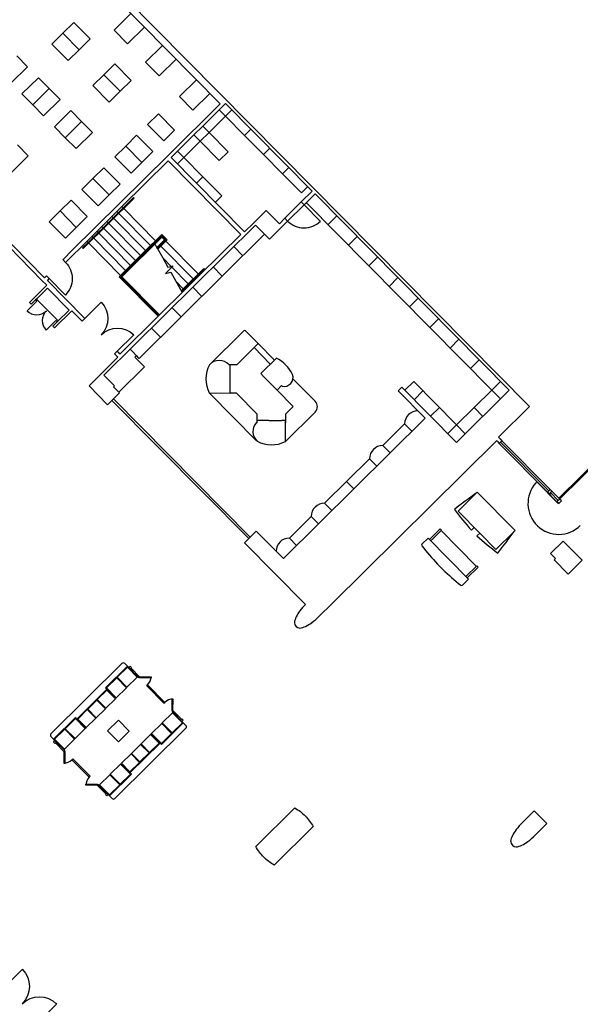
# Model space of a CAD drawing. Units: inches. Extents: x 0.6 to 35, y 0.4 to 26.6.
# Drawn here: x 9.9 to 11.3, y 18.4 to 21 of the extents above; entities that cross this region are included whole.
import ezdxf

# ---------------------------------------------------------------- set-up
doc = ezdxf.new("R2010")
doc.units = ezdxf.units.IN
doc.header["$MEASUREMENT"] = 0
doc.layers.add('G-AIRPORT', color=15, linetype='Continuous')

# ---------------------------------------------------------------- blocks, each defined once
blk = doc.blocks.new('KEYPLAN D-GATES LV2')
at = {"layer": 'G-AIRPORT'}
for p, q in [((11.206, 19.9841), (9.4864, 21.7229)), ((10.0375, 21.1389), (10.3844, 20.788)), ((10.1471, 21.028), (10.1021, 20.9835)), ((9.9954, 21.0042), (9.9664, 20.9755)), ((10.0385, 20.9606), (9.9954, 21.0042)), ((9.9664, 20.9755), (9.9373, 20.9468)), ((9.9664, 20.9755), (10.0095, 20.9319)), ((10.1021, 20.9835), (10.138, 20.9472)), ((10.138, 20.9472), (10.183, 20.9917)), ((9.9373, 20.9468), (9.9804, 20.9032)), ((10.0095, 20.9319), (10.0385, 20.9606)), ((10.2311, 20.943), (10.1861, 20.8985)), ((9.8724, 20.8866), (9.8437, 20.9156)), ((9.9804, 20.9032), (10.0095, 20.9319)), ((10.1044, 20.894), (10.0753, 20.8653)), ((10.1474, 20.8505), (10.1044, 20.894)), ((10.1861, 20.8985), (10.222, 20.8622)), ((10.222, 20.8622), (10.267, 20.9067)), ((9.8288, 20.8435), (9.8724, 20.8866)), ((10.0753, 20.8653), (10.0462, 20.8366)), ((10.1184, 20.8217), (10.0753, 20.8653)), ((9.9011, 20.8575), (9.8575, 20.8144)), ((9.9298, 20.8285), (9.9011, 20.8575)), ((10.1184, 20.8217), (10.1474, 20.8505)), ((10.3209, 20.8522), (10.2759, 20.8077)), ((9.8575, 20.8144), (9.8863, 20.7854)), ((9.8863, 20.7854), (9.9298, 20.8285)), ((9.9586, 20.7994), (9.9298, 20.8285)), ((10.0462, 20.8366), (10.0893, 20.793)), ((10.0893, 20.793), (10.1184, 20.8217)), ((10.3118, 20.7714), (10.3568, 20.8159)), ((9.8863, 20.7854), (9.915, 20.7563)), ((9.915, 20.7563), (9.9586, 20.7994)), ((10.3844, 20.788), (10.2461, 20.6512)), ((10.3985, 20.7891), (10.2537, 20.6457)), ((10.2759, 20.8077), (10.3118, 20.7714)), ((10.6288, 20.5564), (10.3985, 20.7891)), ((9.9873, 20.7703), (9.9437, 20.7273)), ((10.016, 20.7413), (9.9873, 20.7703)), ((10.2201, 20.762), (10.1911, 20.7333)), ((10.2632, 20.7184), (10.2201, 20.762)), ((10.3983, 20.7553), (10.3815, 20.7723)), ((10.4153, 20.7721), (10.3983, 20.7553)), ((10.016, 20.7413), (9.9724, 20.6982)), ((10.0447, 20.7122), (10.016, 20.7413)), ((10.1911, 20.7333), (10.2342, 20.6897)), ((10.3546, 20.712), (10.3983, 20.7553)), ((10.3983, 20.7553), (10.4487, 20.7043)), ((9.9437, 20.7273), (9.9724, 20.6982)), ((10.0012, 20.6691), (10.0447, 20.7122)), ((10.2342, 20.6897), (10.2632, 20.7184)), ((10.3546, 20.712), (10.3311, 20.6888)), ((10.3378, 20.729), (10.3546, 20.712)), ((10.4051, 20.6611), (10.3546, 20.712)), ((10.4657, 20.7211), (10.4487, 20.7043)), ((10.4487, 20.7043), (10.4657, 20.7211)), ((9.9724, 20.6982), (10.0012, 20.6691)), ((10.1622, 20.7048), (10.1332, 20.676)), ((10.2053, 20.6612), (10.1622, 20.7048)), ((10.2874, 20.6455), (10.3311, 20.6888)), ((10.3311, 20.6888), (10.3143, 20.7058)), ((10.3311, 20.6888), (10.3816, 20.6378)), ((10.4487, 20.7043), (10.4992, 20.6534)), ((9.8741, 20.65), (9.8454, 20.679)), ((10.1332, 20.676), (10.1041, 20.6473)), ((10.1763, 20.6325), (10.1332, 20.676)), ((10.1763, 20.6325), (10.2053, 20.6612)), ((10.2706, 20.6625), (10.2874, 20.6455)), ((10.3816, 20.6378), (10.4051, 20.6611)), ((10.4992, 20.6534), (10.5162, 20.6702)), ((10.5162, 20.6702), (10.4992, 20.6534)), ((9.8305, 20.6069), (9.8741, 20.65)), ((10.2461, 20.6512), (9.9904, 20.3984)), ((10.1041, 20.6473), (10.1472, 20.6037)), ((10.246, 20.6368), (10.123, 20.5151)), ((10.1472, 20.6037), (10.1763, 20.6325)), ((10.246, 20.6368), (10.4391, 20.4416)), ((10.2537, 20.6457), (10.4489, 20.4484)), ((10.2874, 20.6455), (10.2705, 20.6287)), ((10.3379, 20.5946), (10.2874, 20.6455)), ((10.4992, 20.6534), (10.5496, 20.6024)), ((10.0751, 20.6186), (10.046, 20.5899)), ((10.1181, 20.575), (10.0751, 20.6186)), ((10.5666, 20.6192), (10.5496, 20.6024)), ((10.5496, 20.6024), (10.5666, 20.6192)), ((10.5496, 20.6024), (10.6, 20.5514)), ((10.046, 20.5899), (10.0169, 20.5611)), ((10.0891, 20.5463), (10.046, 20.5899)), ((10.3379, 20.5946), (10.3209, 20.5778)), ((10.3209, 20.5778), (10.3379, 20.5946)), ((10.3883, 20.5436), (10.3379, 20.5946)), ((10.0169, 20.5611), (10.06, 20.5176)), ((10.0891, 20.5463), (10.1181, 20.575)), ((10.5996, 20.5276), (10.6288, 20.5564)), ((10.6, 20.5514), (10.617, 20.5683)), ((9.9879, 20.5324), (9.9588, 20.5037)), ((10.031, 20.4888), (9.9879, 20.5324)), ((10.0202, 20.4036), (10.1558, 20.5377)), ((10.06, 20.5176), (10.0891, 20.5463)), ((10.1262, 20.512), (10.154, 20.5395)), ((10.1558, 20.5377), (10.154, 20.5395)), ((10.3713, 20.5268), (10.3883, 20.5436)), ((10.5996, 20.5276), (10.556, 20.4844)), ((10.607, 20.5202), (10.5996, 20.5276)), ((10.6361, 20.549), (10.607, 20.5202)), ((11.1054, 20.0281), (10.6128, 20.5259)), ((11.1521, 20.0276), (10.6361, 20.549)), ((9.9588, 20.5037), (9.9298, 20.475)), ((9.9588, 20.5037), (10.0019, 20.4601)), ((10.123, 20.5151), (10.0298, 20.423)), ((10.0995, 20.4856), (10.1128, 20.4988)), ((10.1128, 20.4988), (10.1097, 20.502)), ((10.1128, 20.4988), (10.1262, 20.512)), ((10.199, 20.4116), (10.1146, 20.497)), ((10.1262, 20.512), (10.123, 20.5151)), ((10.2124, 20.4248), (10.128, 20.5102)), ((10.4724, 20.4717), (10.5064, 20.5053)), ((10.5064, 20.5053), (10.54, 20.4713)), ((10.607, 20.5202), (10.5633, 20.4769)), ((10.607, 20.5202), (10.6502, 20.4765)), ((9.9298, 20.475), (9.9729, 20.4314)), ((10.0019, 20.4601), (10.031, 20.4888)), ((10.0729, 20.4593), (10.0862, 20.4725)), ((10.0862, 20.4725), (10.0831, 20.4756)), ((10.0862, 20.4725), (10.0995, 20.4856)), ((10.0995, 20.4856), (10.0964, 20.4888)), ((10.1857, 20.3985), (10.1013, 20.4838)), ((10.4489, 20.4484), (10.4724, 20.4717)), ((10.5148, 20.4289), (10.5633, 20.4769)), ((10.5414, 20.4699), (10.54, 20.4713)), ((10.556, 20.4844), (10.5414, 20.4699)), ((10.5633, 20.4769), (10.556, 20.4844)), ((10.694, 20.4905), (10.6707, 20.4673)), ((11.2836, 19.741), (12.0414, 20.4904)), ((11.2859, 19.7387), (12.0446, 20.4891)), ((9.9178, 20.3265), (9.7916, 20.4541)), ((9.9729, 20.4314), (10.0019, 20.4601)), ((10.0463, 20.433), (10.0596, 20.4461)), ((10.0596, 20.4461), (10.0564, 20.4493)), ((10.0596, 20.4461), (10.0729, 20.4593)), ((10.0729, 20.4593), (10.0698, 20.4625)), ((10.1591, 20.3721), (10.0747, 20.4575)), ((10.478, 20.4661), (10.0752, 20.0674)), ((10.1724, 20.3853), (10.088, 20.4706)), ((10.5061, 20.4377), (10.478, 20.4661)), ((9.9105, 20.3194), (9.7916, 20.4396)), ((10.0298, 20.423), (9.9757, 20.3695)), ((10.0184, 20.4054), (10.033, 20.4198)), ((10.033, 20.4198), (10.0298, 20.423)), ((10.033, 20.4198), (10.0463, 20.433)), ((10.0463, 20.433), (10.0431, 20.4361)), ((10.1325, 20.3458), (10.0481, 20.4311)), ((10.1458, 20.359), (10.0614, 20.4443)), ((10.2293, 20.4344), (10.1227, 20.329)), ((10.169, 20.1122), (10.502, 20.4418)), ((10.2124, 20.4248), (10.199, 20.4116)), ((10.2008, 20.4098), (10.2141, 20.423)), ((10.2293, 20.4416), (10.2124, 20.4248)), ((10.2141, 20.423), (10.2293, 20.438)), ((10.2159, 20.4212), (10.2141, 20.423)), ((10.2158, 20.4067), (10.2364, 20.4271)), ((10.2184, 20.4021), (10.24, 20.4235)), ((10.2249, 20.4121), (10.2382, 20.4253)), ((10.2293, 20.4416), (10.2437, 20.4271)), ((10.2293, 20.438), (10.24, 20.4271)), ((10.2364, 20.4271), (10.2293, 20.4344)), ((10.2382, 20.4253), (10.2364, 20.4271)), ((10.2382, 20.4253), (10.24, 20.4271)), ((10.24, 20.4235), (10.2437, 20.4271)), ((10.3258, 20.3368), (10.24, 20.4235)), ((10.3294, 20.3331), (10.4391, 20.4416)), ((10.5061, 20.4377), (10.5148, 20.4289)), ((10.7481, 20.4359), (10.7247, 20.4127)), ((9.9904, 20.3984), (9.9685, 20.3767)), ((10.0202, 20.4036), (10.0184, 20.4054)), ((10.1191, 20.3326), (10.0348, 20.418)), ((10.1857, 20.3985), (10.1724, 20.3853)), ((10.1742, 20.3835), (10.1875, 20.3967)), ((10.199, 20.4116), (10.1857, 20.3985)), ((10.1875, 20.3967), (10.2008, 20.4098)), ((10.1893, 20.3949), (10.1875, 20.3967)), ((10.2026, 20.408), (10.2008, 20.4098)), ((10.2093, 20.4182), (10.2171, 20.4044)), ((10.2171, 20.4044), (10.2249, 20.4121)), ((10.2171, 20.4044), (10.2184, 20.4021)), ((10.2184, 20.4021), (10.2315, 20.3788)), ((10.2249, 20.4121), (10.2231, 20.4139)), ((10.3125, 20.3236), (10.2267, 20.4103)), ((10.4444, 20.3848), (10.4204, 20.409)), ((9.9662, 20.3744), (9.9685, 20.3767)), ((9.9734, 20.3672), (9.9662, 20.3744)), ((9.9757, 20.3695), (9.9734, 20.3672)), ((10.1724, 20.3853), (10.1155, 20.3291)), ((10.1476, 20.3572), (10.1609, 20.3703)), ((10.1609, 20.3703), (10.1742, 20.3835)), ((10.1627, 20.3685), (10.1609, 20.3703)), ((10.176, 20.3817), (10.1742, 20.3835)), ((10.2315, 20.3788), (10.2452, 20.3545)), ((10.2535, 20.3566), (10.2315, 20.3788)), ((10.8021, 20.3813), (10.7788, 20.3581)), ((10.1209, 20.3308), (10.1343, 20.344)), ((10.1343, 20.344), (10.1476, 20.3572)), ((10.1361, 20.3422), (10.1343, 20.344)), ((10.1494, 20.3553), (10.1476, 20.3572)), ((10.2556, 20.3544), (10.2385, 20.3377)), ((10.2385, 20.3377), (10.2526, 20.3413)), ((10.2452, 20.3545), (10.2535, 20.3566)), ((10.2526, 20.3413), (10.283, 20.2873)), ((10.2535, 20.3566), (10.2594, 20.3581)), ((10.2594, 20.3581), (10.2556, 20.3544)), ((10.2991, 20.3104), (10.2556, 20.3544)), ((10.3403, 20.3511), (10.2858, 20.2973)), ((10.3421, 20.3493), (10.3276, 20.3349)), ((10.3403, 20.3511), (10.3421, 20.3493)), ((10.3898, 20.3307), (10.3658, 20.355)), ((9.9232, 20.3065), (9.9105, 20.3194)), ((9.9202, 20.3289), (9.9178, 20.3265)), ((9.9226, 20.3313), (9.9202, 20.3289)), ((9.9298, 20.3241), (9.9226, 20.3313)), ((9.9274, 20.3217), (9.925, 20.3193)), ((10.0223, 20.2209), (9.925, 20.3193)), ((9.9274, 20.3217), (9.9298, 20.3241)), ((10.2192, 20.2242), (10.1155, 20.3291)), ((10.1191, 20.329), (10.1209, 20.3308)), ((10.221, 20.226), (10.1191, 20.329)), ((10.1227, 20.329), (10.1209, 20.3308)), ((10.2228, 20.2278), (10.1227, 20.329)), ((10.2858, 20.2973), (10.2664, 20.317)), ((10.2894, 20.2936), (10.316, 20.32)), ((10.3143, 20.3218), (10.3009, 20.3086)), ((10.3276, 20.3349), (10.3143, 20.3218)), ((10.316, 20.32), (10.3143, 20.3218)), ((10.316, 20.32), (10.3294, 20.3331)), ((10.3294, 20.3331), (10.3276, 20.3349)), ((10.8561, 20.3267), (10.8328, 20.3035)), ((9.9232, 20.3065), (9.8772, 20.261)), ((9.9232, 20.3065), (9.8772, 20.261)), ((9.925, 20.2987), (9.896, 20.2699)), ((9.9825, 20.2406), (9.925, 20.2987)), ((10.221, 20.226), (10.2894, 20.2936)), ((10.2858, 20.2973), (10.2804, 20.2919)), ((10.2876, 20.2954), (10.2817, 20.2896)), ((10.3009, 20.3086), (10.2876, 20.2954)), ((10.2894, 20.2936), (10.2876, 20.2954)), ((10.3027, 20.3068), (10.3009, 20.3086)), ((10.3352, 20.2767), (10.3112, 20.301)), ((9.897, 20.2641), (9.8714, 20.2388)), ((9.8935, 20.2675), (9.882, 20.2562)), ((9.896, 20.2699), (9.8935, 20.2675)), ((9.8935, 20.2675), (9.897, 20.2641)), ((9.9534, 20.2118), (9.896, 20.2699)), ((10.9102, 20.2721), (10.8868, 20.249)), ((9.8714, 20.2388), (9.8723, 20.2379)), ((9.882, 20.2562), (9.8772, 20.261)), ((9.9903, 20.2387), (9.9443, 20.1932)), ((9.9825, 20.2406), (9.9519, 20.2103)), ((10.015, 20.2138), (9.9903, 20.2387)), ((10.0682, 20.2616), (10.0246, 20.2185)), ((10.2806, 20.2227), (10.2566, 20.2469)), ((9.9476, 20.2129), (9.922, 20.1876)), ((9.9519, 20.2103), (9.9395, 20.1981)), ((9.9476, 20.2129), (9.951, 20.2094)), ((10.0174, 20.2113), (10.015, 20.2138)), ((10.0246, 20.2185), (10.0174, 20.2113)), ((10.0246, 20.2185), (10.0223, 20.2209)), ((10.118, 20.1241), (10.2192, 20.2242)), ((10.2192, 20.2242), (10.221, 20.226)), ((10.9642, 20.2175), (10.9409, 20.1944)), ((9.922, 20.1876), (9.9211, 20.1885)), ((9.9443, 20.1932), (9.9395, 20.1981)), ((10.226, 20.1686), (10.202, 20.1929)), ((10.4441, 20.1831), (10.4466, 20.1855)), ((10.4514, 20.1854), (10.485, 20.1515)), ((10.1544, 20.1744), (10.1108, 20.1314)), ((10.1523, 20.1766), (10.1544, 20.1744)), ((10.3557, 20.0955), (10.4441, 20.1831)), ((11.0183, 20.1629), (10.9949, 20.1398)), ((10.1108, 20.1314), (10.1035, 20.1242)), ((10.1132, 20.1289), (10.1108, 20.1314)), ((10.145, 20.1364), (10.169, 20.1122)), ((10.485, 20.1515), (10.4281, 20.0952)), ((10.4741, 20.1407), (10.5173, 20.097)), ((10.5282, 20.1078), (10.485, 20.1515)), ((10.0357, 20.0394), (10.1124, 20.1153)), ((10.1059, 20.1218), (10.1035, 20.1242)), ((10.1059, 20.1218), (10.1124, 20.1153)), ((10.1132, 20.1289), (10.118, 20.1241)), ((10.1574, 20.1154), (10.1616, 20.1196)), ((10.1829, 20.0896), (10.1574, 20.1154)), ((10.1681, 20.1131), (10.1616, 20.1196)), ((10.5334, 20.1129), (10.4918, 20.0718)), ((11.0723, 20.1083), (11.0489, 20.0852)), ((10.1149, 20.0224), (10.1829, 20.0896)), ((10.4281, 20.0952), (10.4076, 20.0953)), ((10.4109, 20.0645), (10.411, 20.0953)), ((10.5039, 20.0837), (10.4918, 20.0718)), ((10.0752, 20.0674), (10.1033, 20.039)), ((10.4107, 20.0304), (10.4109, 20.0645)), ((10.4918, 20.0718), (10.499, 20.0645)), ((10.5231, 20.0402), (10.499, 20.0645)), ((10.6363, 19.9986), (10.5775, 20.058)), ((10.0852, 19.9893), (10.0357, 20.0394)), ((10.1033, 20.039), (10.1008, 20.0366)), ((10.1008, 20.0366), (10.1167, 20.0206)), ((10.4107, 20.0202), (10.4107, 20.0304)), ((10.5231, 20.0402), (10.5351, 20.0281)), ((10.5351, 20.0281), (10.5471, 20.04)), ((10.5351, 20.0281), (10.5783, 19.9844)), ((10.5489, 20.0382), (10.5471, 20.04)), ((10.8567, 20.0264), (10.8664, 20.036)), ((10.9288, 19.9536), (10.8567, 20.0264)), ((11.012, 19.8889), (10.8664, 20.036)), ((10.8748, 20.0275), (10.8982, 20.0506)), ((10.8982, 20.0506), (11.012, 19.9357)), ((11.012, 19.9357), (11.1054, 20.0281)), ((11.012, 19.8889), (11.1521, 20.0276)), ((11.1287, 20.0513), (11.1054, 20.0281)), ((11.1054, 20.0281), (11.1285, 20.0048)), ((10.1167, 20.0206), (10.0852, 19.9893)), ((10.0966, 20.0006), (10.4599, 19.6336)), ((10.101, 20.0049), (10.4642, 19.6379)), ((10.3553, 20.0204), (10.4188, 19.9563)), ((10.3553, 20.0204), (10.4107, 20.0202)), ((10.4277, 20.0201), (10.4107, 20.0202)), ((10.4827, 19.9645), (10.4277, 20.0201)), ((10.9228, 20.0258), (10.8994, 20.0026)), ((10.5783, 19.9844), (10.5578, 19.9641)), ((10.9666, 19.9815), (10.9433, 19.9584)), ((11.0587, 19.9819), (11.0821, 19.9582)), ((11.1237, 19.9027), (11.206, 19.9841)), ((10.4188, 19.9563), (10.4799, 19.8946)), ((10.4826, 19.9415), (10.4827, 19.9645)), ((10.552, 19.5808), (10.9288, 19.9536)), ((10.5574, 19.8917), (10.6362, 19.9696)), ((10.5578, 19.9641), (10.5577, 19.9411)), ((10.4826, 19.9415), (10.48, 19.9415)), ((10.5133, 19.9473), (10.4826, 19.9475)), ((10.5133, 19.9473), (10.5475, 19.9471)), ((10.5577, 19.9471), (10.5475, 19.9471)), ((10.5574, 19.8917), (10.5577, 19.9471)), ((10.8742, 19.9383), (10.816, 19.8807)), ((10.8742, 19.9383), (10.8936, 19.9188)), ((11.012, 19.9357), (10.9886, 19.9126)), ((11.0351, 19.9123), (11.012, 19.9357)), ((11.1279, 19.8985), (11.1237, 19.9027)), ((11.1279, 19.8985), (11.1327, 19.8937)), ((10.6813, 19.4616), (11.1183, 19.8937)), ((10.8353, 19.8611), (10.816, 19.8807)), ((11.1206, 19.8913), (11.1183, 19.8937)), ((11.1206, 19.8913), (11.1254, 19.8865)), ((11.1291, 19.8901), (11.1254, 19.8865)), ((11.1254, 19.8865), (11.2535, 19.757)), ((11.1327, 19.8937), (11.1291, 19.8901)), ((11.2572, 19.7606), (11.1291, 19.8901)), ((11.2608, 19.7642), (11.1327, 19.8937)), ((10.7808, 19.8459), (10.6613, 19.7276)), ((10.7808, 19.8459), (10.8002, 19.8263)), ((10.7195, 19.7852), (10.7389, 19.7657)), ((11.2257, 19.7845), (11.2229, 19.7817)), ((11.2831, 19.7264), (11.2257, 19.7845)), ((11.0161, 19.7065), (11.0645, 19.7544)), ((11.0645, 19.7544), (11.0669, 19.7568)), ((11.0669, 19.7568), (11.1675, 19.6551)), ((11.2608, 19.7642), (11.2535, 19.757)), ((11.2535, 19.757), (11.2583, 19.7521)), ((11.2619, 19.7557), (11.2583, 19.7521)), ((11.2631, 19.7473), (11.2583, 19.7521)), ((11.2583, 19.7521), (11.2787, 19.7316)), ((11.2608, 19.7642), (11.2656, 19.7593)), ((11.2656, 19.7593), (11.2619, 19.7557)), ((11.2619, 19.7557), (11.2823, 19.7351)), ((11.2704, 19.7545), (11.2656, 19.7593)), ((11.2656, 19.7593), (11.2836, 19.741)), ((11.2836, 19.741), (11.2859, 19.7387)), ((10.6806, 19.708), (10.6613, 19.7276)), ((11.2787, 19.7316), (11.2823, 19.7351)), ((11.2835, 19.7267), (11.2787, 19.7316)), ((11.2823, 19.7351), (11.2859, 19.7387)), ((11.2835, 19.7267), (11.2907, 19.7339)), ((11.2907, 19.7339), (11.2859, 19.7387)), ((10.6261, 19.6928), (10.5679, 19.6351)), ((10.6261, 19.6928), (10.6455, 19.6732)), ((11.0161, 19.7065), (11.0736, 19.6484)), ((11.0519, 19.6558), (11.0592, 19.663)), ((10.4484, 19.6223), (10.48, 19.6535)), ((10.48, 19.6535), (10.4959, 19.6375)), ((10.552, 19.5808), (10.4959, 19.6375)), ((10.5872, 19.6156), (10.5679, 19.6351)), ((10.9203, 19.6189), (10.9363, 19.6347)), ((10.9363, 19.6347), (11.044, 19.5258)), ((10.9398, 19.6311), (10.9689, 19.6598)), ((10.9434, 19.6275), (10.9725, 19.6562)), ((10.9689, 19.6598), (10.9725, 19.6562)), ((10.9713, 19.655), (11.0646, 19.5606)), ((11.0663, 19.6412), (11.0736, 19.6484)), ((11.0736, 19.6484), (11.1167, 19.6049)), ((11.1167, 19.6049), (11.1651, 19.6527)), ((11.1651, 19.6527), (11.1675, 19.6551)), ((10.6105, 19.4586), (10.4484, 19.6223)), ((11.2955, 19.6273), (11.2616, 19.5938)), ((11.2955, 19.6273), (11.3087, 19.614)), ((11.3458, 19.5765), (11.3087, 19.614)), ((11.2616, 19.5938), (11.2748, 19.5805)), ((10.9612, 19.566), (10.9755, 19.5515)), ((11.0368, 19.5331), (11.0659, 19.5618)), ((11.0404, 19.5294), (11.0694, 19.5582)), ((11.0659, 19.5618), (11.0694, 19.5582)), ((11.2748, 19.5805), (11.2712, 19.5769)), ((11.3083, 19.5394), (11.2712, 19.5769)), ((11.3458, 19.5765), (11.3083, 19.5394)), ((11.028, 19.51), (11.044, 19.5258)), ((10.6462, 19.4269), (10.6813, 19.4616)), ((9.9344, 19.1153), (10.1232, 19.3021)), ((10.0795, 19.2373), (10.1376, 19.2948)), ((10.1304, 19.302), (10.1376, 19.2948)), ((10.1376, 19.2948), (10.1674, 19.2646)), ((10.1412, 19.2911), (10.1448, 19.2947)), ((10.1448, 19.2947), (10.1484, 19.2911)), ((10.1104, 19.2654), (10.1376, 19.2923)), ((10.1376, 19.2923), (10.1638, 19.2659)), ((10.1484, 19.2911), (10.1448, 19.2875)), ((10.1472, 19.2899), (10.1698, 19.267)), ((10.0819, 19.2373), (10.1092, 19.2642)), ((10.1092, 19.2642), (10.1353, 19.2377)), ((10.1104, 19.2654), (10.1365, 19.2389)), ((10.1638, 19.2659), (10.1365, 19.2389)), ((10.1638, 19.2659), (10.165, 19.2671)), ((10.1674, 19.2646), (10.1698, 19.267)), ((10.1698, 19.267), (10.2004, 19.2669)), ((10.1698, 19.2636), (10.1698, 19.267)), ((10.2004, 19.2635), (10.1698, 19.2636)), ((10.1889, 19.2429), (10.1914, 19.2452)), ((10.1889, 19.2429), (10.2347, 19.1966)), ((10.1914, 19.2452), (10.2371, 19.1989)), ((10.2004, 19.2669), (10.2004, 19.2635)), ((10.0032, 19.1547), (10.0831, 19.2337)), ((10.0577, 19.2061), (10.0831, 19.2313)), ((10.0795, 19.2373), (10.0831, 19.2337)), ((10.0819, 19.2373), (10.1081, 19.2108)), ((10.0831, 19.2337), (10.1069, 19.2096)), ((10.0831, 19.2313), (10.1057, 19.2084)), ((10.1353, 19.2377), (10.1081, 19.2108)), ((10.1365, 19.2389), (10.1353, 19.2377)), ((10.0323, 19.181), (10.0565, 19.2049)), ((10.0565, 19.2049), (10.0791, 19.1821)), ((10.0577, 19.2061), (10.0803, 19.1833)), ((10.1057, 19.2084), (10.0803, 19.1833)), ((10.1069, 19.2096), (10.1057, 19.2084)), ((10.1081, 19.2108), (10.1069, 19.2096)), ((10.2347, 19.1966), (10.2371, 19.1989)), ((10.2555, 19.2078), (10.2553, 19.1772)), ((10.2589, 19.2078), (10.2555, 19.2078)), ((10.2587, 19.1772), (10.2589, 19.2078)), ((10.0056, 19.1546), (10.031, 19.1798)), ((10.031, 19.1798), (10.0536, 19.1569)), ((10.0323, 19.181), (10.0548, 19.1581)), ((10.0791, 19.1821), (10.0548, 19.1581)), ((10.0803, 19.1833), (10.0791, 19.1821)), ((10.2302, 19.1442), (10.2575, 19.1712)), ((10.2553, 19.1772), (10.2587, 19.1772)), ((10.2563, 19.1748), (10.2587, 19.1772)), ((10.2563, 19.1748), (10.286, 19.1447)), ((10.2575, 19.1712), (10.2587, 19.1723)), ((10.2575, 19.1712), (10.2836, 19.1447)), ((10.2587, 19.1772), (10.2813, 19.1543)), ((9.9415, 19.1008), (9.9996, 19.1583)), ((9.9724, 19.1289), (9.9996, 19.1559)), ((10.0032, 19.1547), (9.9996, 19.1583)), ((9.9996, 19.1559), (10.0258, 19.1294)), ((10.0032, 19.1547), (10.027, 19.1306)), ((10.0056, 19.1546), (10.0282, 19.1318)), ((10.0536, 19.1569), (10.0282, 19.1318)), ((10.0548, 19.1581), (10.0536, 19.1569)), ((10.0849, 19.1229), (10.1139, 19.1516)), ((10.1139, 19.1516), (10.1427, 19.1226)), ((10.2018, 19.1161), (10.229, 19.143)), ((10.286, 19.1447), (10.2279, 19.0872)), ((10.229, 19.143), (10.2302, 19.1442)), ((10.2552, 19.1165), (10.229, 19.143)), ((10.2564, 19.1177), (10.2302, 19.1442)), ((10.2836, 19.1447), (10.2564, 19.1177)), ((10.2825, 19.1555), (10.2789, 19.1519)), ((10.2825, 19.1555), (10.2861, 19.1519)), ((10.2861, 19.1519), (10.2825, 19.1483)), ((10.286, 19.1447), (10.2932, 19.1374)), ((9.9439, 19.1008), (9.9712, 19.1277)), ((9.9712, 19.1277), (9.9974, 19.1013)), ((9.9724, 19.1289), (9.9986, 19.1025)), ((10.0258, 19.1294), (9.9986, 19.1025)), ((10.027, 19.1306), (10.0258, 19.1294)), ((10.0282, 19.1318), (10.027, 19.1306)), ((10.1136, 19.0939), (10.0849, 19.1229)), ((10.2932, 19.1302), (10.1044, 18.9434)), ((10.1427, 19.1226), (10.1136, 19.0939)), ((10.1739, 19.0886), (10.1994, 19.1137)), ((10.1994, 19.1137), (10.2006, 19.1149)), ((10.2219, 19.0908), (10.1994, 19.1137)), ((10.2006, 19.1149), (10.2018, 19.1161)), ((10.2244, 19.0908), (10.2006, 19.1149)), ((10.228, 19.0896), (10.2018, 19.1161)), ((10.2552, 19.1165), (10.228, 19.0896)), ((9.9415, 19.1008), (9.9343, 19.1081)), ((9.9713, 19.0707), (9.9415, 19.1008)), ((9.9415, 19.0936), (9.9451, 19.0972)), ((9.9451, 19.09), (9.9415, 19.0936)), ((9.9701, 19.0743), (9.9439, 19.1008)), ((9.9451, 19.09), (9.9487, 19.0936)), ((9.9689, 19.0683), (9.9463, 19.0912)), ((9.9974, 19.1013), (9.9701, 19.0743)), ((9.9986, 19.1025), (9.9974, 19.1013)), ((10.2244, 19.0908), (10.1445, 19.0118)), ((10.1485, 19.0634), (10.1727, 19.0874)), ((10.1727, 19.0874), (10.1739, 19.0886)), ((10.1953, 19.0645), (10.1727, 19.0874)), ((10.1965, 19.0657), (10.1739, 19.0886)), ((10.2219, 19.0908), (10.1965, 19.0657)), ((10.2244, 19.0908), (10.2279, 19.0872)), ((9.9689, 19.0683), (9.9687, 19.0377)), ((9.9689, 19.0731), (9.9701, 19.0743)), ((9.9713, 19.0707), (9.9689, 19.0683)), ((9.9723, 19.0683), (9.9689, 19.0683)), ((9.9721, 19.0377), (9.9723, 19.0683)), ((10.1219, 19.0371), (10.1473, 19.0622)), ((10.1473, 19.0622), (10.1485, 19.0634)), ((10.1699, 19.0394), (10.1473, 19.0622)), ((10.1711, 19.0406), (10.1485, 19.0634)), ((10.1953, 19.0645), (10.1711, 19.0406)), ((9.9687, 19.0377), (9.9721, 19.0377)), ((9.9928, 19.0489), (9.9904, 19.0465)), ((10.0362, 19.0002), (9.9904, 19.0465)), ((9.9904, 19.0465), (10.0362, 19.0002)), ((10.0386, 19.0026), (9.9928, 19.0489)), ((10.0922, 19.0078), (10.1195, 19.0347)), ((10.1195, 19.0347), (10.1207, 19.0359)), ((10.1457, 19.0082), (10.1195, 19.0347)), ((10.1207, 19.0359), (10.1219, 19.0371)), ((10.1445, 19.0118), (10.1207, 19.0359)), ((10.1445, 19.0142), (10.1219, 19.0371)), ((10.1699, 19.0394), (10.1445, 19.0142)), ((10.1481, 19.0082), (10.09, 18.9507)), ((10.091, 19.0066), (10.0922, 19.0078)), ((10.1184, 18.9813), (10.0922, 19.0078)), ((10.1457, 19.0082), (10.1184, 18.9813)), ((10.1481, 19.0082), (10.1445, 19.0118)), ((10.0271, 18.9786), (10.0271, 18.982)), ((10.0271, 18.982), (10.0578, 18.9819)), ((10.0386, 19.0026), (10.0362, 19.0002)), ((10.0578, 18.9819), (10.0578, 18.9784)), ((10.0602, 18.9808), (10.0578, 18.9784)), ((10.09, 18.9507), (10.0602, 18.9808)), ((10.0638, 18.9796), (10.091, 19.0066)), ((10.1172, 18.9801), (10.091, 19.0066)), ((10.0578, 18.9784), (10.0271, 18.9786)), ((10.0804, 18.9556), (10.0578, 18.9784)), ((10.0638, 18.9796), (10.0626, 18.9784)), ((10.09, 18.9531), (10.0638, 18.9796)), ((10.0791, 18.9544), (10.0828, 18.958)), ((10.1172, 18.9801), (10.09, 18.9531)), ((10.0827, 18.9508), (10.0791, 18.9544)), ((10.0864, 18.9544), (10.0827, 18.9508)), ((10.0971, 18.9435), (10.09, 18.9507)), ((11.2187, 18.9109), (11.1873, 18.8798)), ((11.2523, 18.877), (11.2187, 18.9109)), ((11.2208, 18.8459), (11.2523, 18.877)), ((9.8585, 18.4899), (9.8126, 18.4444)), ((9.8607, 18.4876), (9.8585, 18.4899)), ((9.9495, 18.3979), (9.9035, 18.3524)), ((9.9473, 18.4002), (9.9495, 18.3979))]:
    blk.add_line(p, q, dxfattribs=at)
at = {"layer": 'G-AIRPORT', "extrusion": (0, 0, -1)}
for p, q in [((9.9729, 20.2805), (9.9298, 20.3241)), ((9.975, 20.2826), (9.9729, 20.2805))]:
    blk.add_line(p, q, dxfattribs=at)
at = {"layer": 'G-AIRPORT'}
blk.add_lwpolyline([(10.4999, 18.788, -0.06359), (10.4788, 18.816), (10.5825, 18.9186, -0.06359), (10.6103, 18.8972, -0.06359), (10.6314, 18.8692), (10.5276, 18.7666, -0.06359)], format="xyb", close=True, dxfattribs=at)
for centre, radius, start, end in [((10.607, 20.5202), 0.0615, 224.7047, 314.7047), ((9.897, 20.2641), 0.036, 224.6846, 314.6825), ((9.9476, 20.2129), 0.036, 134.6825, 224.6871), ((10.449, 20.183), 0.00341, 44.7047, 134.7047), ((10.3816, 20.0719), 0.035, 41.864, 137.5453), ((10.4913, 20.028), 0.0947, 25.78, 63.6293), ((10.4279, 20.0576), 0.0816, 152.2959, 207.1134), ((10.5538, 20.0617), 0.024, 258.1886, 18.2754), ((10.6218, 19.9842), 0.0205, 314.7047, 44.7047), ((10.9092, 19.9381), 0.035, 89.7458, 179.6635), ((10.506, 19.918), 0.035, 137.8009, 227.5453), ((10.5203, 19.9643), 0.0816, 242.2959, 297.1134), ((10.8158, 19.8457), 0.035, 89.7458, 179.6635), ((11.2835, 19.7267), 0.0817, 137.775, 314.6746), ((12.0796, 18.3246), 1.7535, 125.3734, 127.7336), ((10.6611, 19.6926), 0.035, 89.7458, 179.6635), ((11.577, 20.131), 0.7082, 216.3367, 222.1498), ((10.5677, 19.6001), 0.035, 89.7458, 179.6635), ((11.5473, 20.161), 0.7082, 227.2174, 233.0305), ((9.7466, 20.6836), 1.7535, 321.6336, 323.9938), ((10.9226, 19.6165), 0.0034, 134.6957, 218.1483), ((11.5625, 20.1194), 0.8172, 218.1629, 222.6198), ((11.5355, 20.1467), 0.8172, 226.7474, 231.2042), ((11.0256, 19.5124), 0.0034, 231.2042, 314.6836), ((10.7417, 19.3303), 0.1836, 135.6474, 142.5436), ((10.629, 19.4043), 0.0481, 153.1174, 172.6937), ((10.6767, 19.3801), 0.1016, 142.5436, 153.1174), ((10.5171, 19.5574), 0.1836, 306.8212, 314.6824), ((10.5974, 19.4121), 0.0162, 186.0485, 263.3163), ((10.5899, 19.4438), 0.0481, 276.6712, 296.2475), ((10.5663, 19.4918), 0.1016, 296.2475, 306.8212), ((10.1268, 19.2984), 0.00511, 44.6824, 134.6824), ((10.1657, 19.2688), 0.0348, 317.4868, 356.878), ((10.2604, 19.173), 0.0348, 92.4868, 131.878), ((9.938, 19.1117), 0.00511, 134.6824, 224.6824), ((10.2896, 19.1338), 0.00511, 314.6824, 44.6824), ((9.9672, 19.0724), 0.0348, 272.4868, 311.878), ((10.0619, 18.9767), 0.0348, 137.4868, 176.878), ((10.1008, 18.9471), 0.00511, 224.6824, 314.6824), ((11.3163, 18.7493), 0.1836, 134.6824, 142.5436), ((11.2513, 18.7991), 0.1016, 142.5436, 153.1174), ((11.2035, 18.8233), 0.0481, 153.1174, 172.6937), ((11.172, 18.8311), 0.0162, 186.0485, 263.3163), ((11.1408, 18.9108), 0.1016, 296.2475, 306.8212), ((11.0917, 18.9764), 0.1836, 306.8212, 314.6824), ((11.1645, 18.8628), 0.0481, 276.6712, 296.2475)]:
    blk.add_arc(centre, radius, start, end, dxfattribs=at)
at = {"layer": 'G-AIRPORT', "extrusion": (0, 0, -1)}
for centre, major_axis, start_param, end_param in [((9.9298, 20.3241), (0, 0.0613), 0.79094, 2.361737), ((10.0246, 20.2185), (0.0613, 0), -0.779768, 0.791028), ((10.1108, 20.1314), (0.0613, 0), 3.932621, 5.503417), ((9.8126, 18.4444), (0.0647, 0), -0.779856, 0.79094), ((9.9035, 18.3524), (0.0647, 0), 3.932533, 5.503329)]:
    blk.add_ellipse(centre, major_axis=major_axis, ratio=1, start_param=start_param, end_param=end_param, dxfattribs=at)

msp = doc.modelspace()

# ---------------------------------------------------------------- block references
msp.add_blockref('KEYPLAN D-GATES LV2', (0, 0))

doc.saveas('drawing.dxf')
